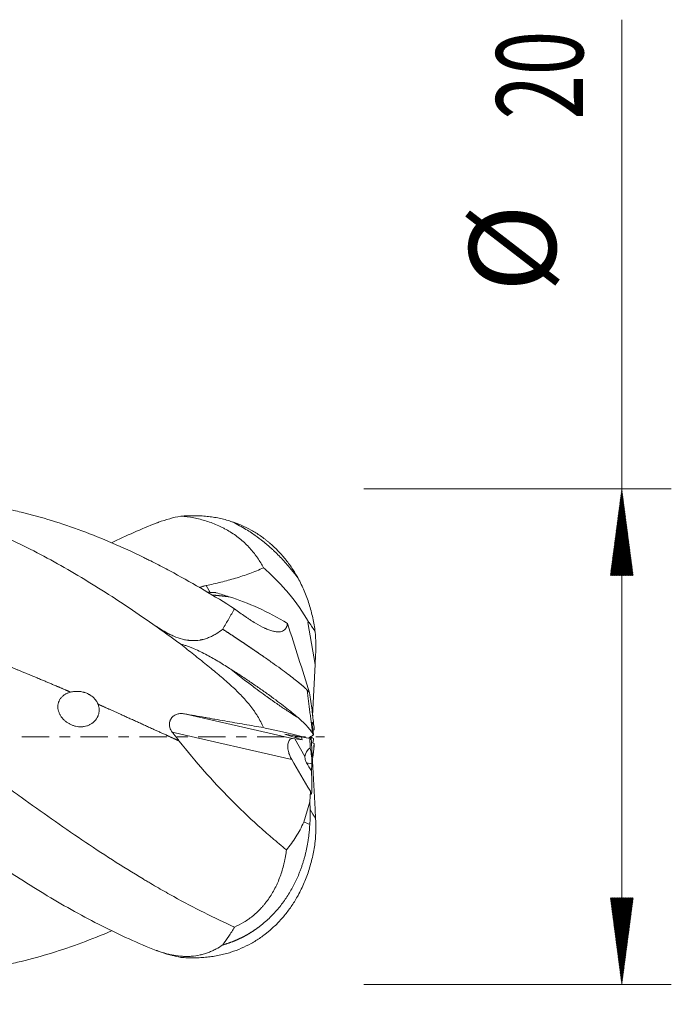
# Model space of a CAD drawing. Units: millimetres. Extents: x -64 to 74, y -62 to 29.
# Drawn here: x 47 to 74, y -11 to 29 of the extents above; entities that cross this region are included whole.
import ezdxf

# ---------------------------------------------------------------- set-up
doc = ezdxf.new("R2010")
doc.units = ezdxf.units.MM
doc.linetypes.add('CENTER', pattern=[47.5, 22, -8.5, 8.5, -8.5])
for name, color, linetype in [('1', 4, 'Continuous'), ('2', 7, 'Continuous'), ('SK4', 2, 'CENTER')]:
    doc.layers.add(name, color=color, linetype=linetype)
doc.styles.add('iso_b_vert', font='simplex.shx')
doc.dimstyles.get("Standard").update_dxf_attribs({"dimtxt": 0.18, "dimasz": 0.18, "dimexe": 0.18, "dimexo": 0.0625, "dimgap": 0.09, "dimtad": 1, "dimzin": 0, "dimdsep": 52, "dimtxsty": 'Standard', "dimcen": 0.09, "dimadec": 0, "dimazin": 0, "dimtfac": 1, "dimtdec": 4, "dimtofl": 0, "dimtmove": 0, "dimatfit": 3, "dimfxl": 1, "dimtolj": 1, "dimtzin": 0, "dimarcsym": 0})

# ---------------------------------------------------------------- blocks, each defined once
blk = doc.blocks.new('_U0')
at = {"layer": '2', "lineweight": 13}
for p, q in [((17.6, -11.5876), (17.6, -27.431155)), ((59.6, -11.5876), (59.6, -27.431155)), ((59.6, -25.431155), (17.6, -25.431155))]:
    blk.add_line(p, q, dxfattribs=at)
at = {"layer": '2', "lineweight": 18}
for points in [[(17.6, -25.431155), (21.099998, -24.970371), (21.100002, -25.891939)], [(59.6, -25.431155), (56.100002, -25.891939), (56.099998, -24.970371)]]:
    blk.add_solid(points, dxfattribs=at)
at = {"layer": '2', "lineweight": 18, "insert": (36.510767, -24.398521), "char_height": 3.5, "attachment_point": 7, "line_spacing_factor": 1.084337, "style": 'iso_b_vert'}
blk.add_mtext('\\W0.7361;42', dxfattribs=at)

msp = doc.modelspace()

# ---------------------------------------------------------------- hatches: boundary and pattern name
at = {"layer": '2', "lineweight": 13}
h = msp.add_hatch(dxfattribs=at)
h.set_pattern_fill('ANSI31', color=256, scale=0.0062, style=0)
h.paths.add_polyline_path([(71.6, 10), (72.061, 6.5), (71.139, 6.5)])
h = msp.add_hatch(dxfattribs=at)
h.set_pattern_fill('ANSI31', color=256, scale=0.0062, style=0)
h.paths.add_polyline_path([(71.6, -10), (71.139, -6.5), (72.061, -6.5)])

# ---------------------------------------------------------------- linework, layer by layer
at = {"layer": '1', "lineweight": 13}
for p, q in [((54.818, 6.102), (54.981, 5.82)), ((52.85, 4.427), (52.852, 4.415)), ((53.942, 0.925), (58.31, -0.074)), ((58.271, -0.912), (53.446, 0.191)), ((58.394, -0.084), (58.808, -0.8)), ((59.085, -1.098), (58.869, -1.049)), ((52.85, -8.634), (52.852, -8.637))]:
    msp.add_line(p, q, dxfattribs=at)
at = {"layer": '1', "lineweight": 18}
for p, q in [((58.978, 4.613), (58.918, 4.606)), ((58.964, 4.612), (58.918, 4.606)), ((58.918, 4.606), (59.221, 2.92)), ((59.221, 2.92), (59.239, 3.302)), ((59.109, 0.847), (59.221, 2.92)), ((58.947, -0.062), (57.991, 0.11)), ((58.691, -0.121), (57.991, 0.11)), ((59.13, 0.255), (59.179, 0.277)), ((59.181, 0.292), (59.179, 0.277)), ((58.691, -0.121), (58.31, -0.074)), ((58.67, -0.012), (58.691, -0.121)), ((59.021, -0.442), (59, -0.028)), ((59.03, -0.008), (59.03, -0.113)), ((59.03, -0.113), (59.036, -0.119)), ((59.036, -0.119), (59.064, -0.02)), ((59.064, -0.02), (59.221, -2.92)), ((59.076, -0.23), (59.179, -0.277)), ((59.17, -0.377), (59.179, -0.277)), ((59.181, -0.292), (59.179, -0.277)), ((59.069, -1.381), (59.085, -1.098)), ((59.002, -2.629), (59.025, -2.196)), ((58.759, -3.443), (59.002, -2.629)), ((59.018, -2.929), (59.002, -2.629)), ((59.239, -3.302), (59.221, -2.92))]:
    msp.add_line(p, q, dxfattribs=at)
for centre, major_axis, ratio, start_param, end_param in [((58.423, -0.611), (0.173, -0.532), 0.481231, 2.920454, -1.754895), ((59.399, -0.835), (0.59, -0.048), 0.84155, 2.33245, -3.114255), ((58.978, -0.738), (0.06, -0.526), 0.172232, 0.796933, 2.149947), ((68.426, -17.537), (16.679, -28.013), 0.008434, -2.211183, -2.155364), ((68.426, -17.537), (16.679, -28.013), 0.008434, 2.180506, 2.195093), ((59.004, -1.241), (0.056, -1.091), 0.053243, -0.507793, 1.439521)]:
    msp.add_ellipse(centre, major_axis=major_axis, ratio=ratio, start_param=start_param, end_param=end_param, dxfattribs=at)
for points, degree, knots in [([(52.804, -8.623), (52.071, -8.333), (51.337, -8), (49.87, -7.26), (49.137, -6.852), (47.67, -5.972), (46.937, -5.501), (45.47, -4.509), (44.737, -3.988), (43.27, -2.912), (42.536, -2.357), (41.069, -1.23), (40.336, -0.657), (38.869, 0.489), (38.136, 1.062), (36.669, 2.193), (35.936, 2.75), (34.469, 3.832), (33.735, 4.357), (32.268, 5.359), (31.535, 5.836), (30.068, 6.727), (29.335, 7.142), (27.868, 7.898), (27.134, 8.238), (25.668, 8.835), (24.934, 9.091), (23.467, 9.512), (22.734, 9.677), (21.267, 9.909), (20.534, 9.976), (19.067, 10.013), (18.333, 9.982), (17.6, 9.902)], 3, [0, 0, 0, 0, 0.0625, 0.0625, 0.125, 0.125, 0.1875, 0.1875, 0.25, 0.25, 0.3125, 0.3125, 0.375, 0.375, 0.4375, 0.4375, 0.5, 0.5, 0.5625, 0.5625, 0.625, 0.625, 0.6875, 0.6875, 0.75, 0.75, 0.8125, 0.8125, 0.875, 0.875, 0.9375, 0.9375, 1, 1, 1, 1]), ([(52.804, 4.45), (52.071, 4.963), (51.337, 5.454), (49.87, 6.378), (49.137, 6.811), (47.67, 7.605), (46.937, 7.967), (45.47, 8.608), (44.737, 8.888), (43.27, 9.357), (42.536, 9.547), (41.069, 9.831), (40.336, 9.925), (38.869, 10.014), (38.136, 10.01), (36.669, 9.903), (35.936, 9.8), (34.469, 9.499), (33.735, 9.301), (32.285, 8.821), (31.567, 8.541), (30.85, 8.222)], 3, [0, 0, 0, 0, 0.10022, 0.10022, 0.200441, 0.200441, 0.300661, 0.300661, 0.400882, 0.400882, 0.501102, 0.501102, 0.601323, 0.601323, 0.701543, 0.701543, 0.801764, 0.801764, 0.901984, 0.901984, 1, 1, 1, 1]), ([(55.963, -7.678), (55.554, -7.496), (55.146, -7.302), (54.328, -6.891), (53.918, -6.675), (53.301, -6.334), (53.095, -6.217), (52.786, -6.039), (52.631, -5.949), (52.476, -5.857), (52.372, -5.796), (52.32, -5.765), (51.855, -5.486), (51.443, -5.231), (50.621, -4.705), (50.212, -4.436), (49.394, -3.885), (48.986, -3.603), (48.169, -3.031), (47.76, -2.739), (47.146, -2.295), (46.942, -2.146), (46.532, -1.846), (46.326, -1.695), (45.915, -1.391), (45.709, -1.238), (45.399, -1.008), (45.296, -0.931), (45.14, -0.816), (45.088, -0.777), (44.985, -0.7), (44.726, -0.507), (44.469, -0.314), (44.057, -0.007), (43.851, 0.147), (43.441, 0.454), (43.236, 0.607), (42.827, 0.912), (42.622, 1.064), (42.009, 1.519), (41.601, 1.82), (40.988, 2.267), (40.784, 2.415), (40.375, 2.71), (40.171, 2.856), (39.761, 3.147), (39.557, 3.291), (39.146, 3.577), (38.941, 3.72), (38.529, 4.001), (38.323, 4.141), (38.064, 4.314), (38.013, 4.348), (37.909, 4.417), (37.857, 4.451), (37.702, 4.554), (37.599, 4.622), (37.289, 4.824), (37.083, 4.956), (36.672, 5.217), (36.466, 5.345), (36.056, 5.597), (35.851, 5.72), (35.442, 5.963), (35.238, 6.082), (34.829, 6.314), (34.625, 6.428), (34.216, 6.652), (34.012, 6.76), (33.4, 7.08), (32.991, 7.282), (32.172, 7.665), (31.762, 7.845), (31.144, 8.098), (30.937, 8.179), (30.627, 8.297), (30.523, 8.335), (30.316, 8.41), (29.8, 8.593), (29.286, 8.755), (28.671, 8.927), (28.467, 8.982), (28.058, 9.083), (27.853, 9.13), (27.445, 9.217), (27.241, 9.257), (26.832, 9.33), (26.628, 9.363), (26.103, 9.439), (25.782, 9.476), (25.46, 9.505)], 3, [0, 0, 0, 0, 0.040345, 0.040345, 0.080691, 0.080691, 0.100863, 0.100863, 0.11095, 0.115993, 0.115993, 0.121036, 0.121036, 0.161381, 0.161381, 0.201727, 0.201727, 0.242072, 0.242072, 0.282417, 0.282417, 0.30259, 0.30259, 0.322763, 0.322763, 0.342936, 0.342936, 0.353022, 0.353022, 0.358065, 0.358065, 0.363108, 0.383281, 0.383281, 0.403454, 0.403454, 0.423626, 0.423626, 0.443799, 0.443799, 0.484144, 0.484144, 0.504317, 0.504317, 0.52449, 0.52449, 0.544662, 0.544662, 0.564835, 0.564835, 0.585008, 0.585008, 0.590051, 0.590051, 0.595094, 0.595094, 0.60518, 0.60518, 0.625353, 0.625353, 0.645526, 0.645526, 0.665698, 0.665698, 0.685871, 0.685871, 0.706044, 0.706044, 0.726216, 0.726216, 0.766562, 0.766562, 0.806907, 0.806907, 0.82708, 0.82708, 0.837166, 0.837166, 0.847252, 0.887598, 0.887598, 0.907771, 0.907771, 0.927943, 0.927943, 0.948116, 0.948116, 0.968289, 0.968289, 1, 1, 1, 1]), ([(55.963, 5.166), (55.554, 5.423), (55.146, 5.673), (54.328, 6.154), (53.918, 6.386), (53.301, 6.719), (52.992, 6.883), (52.631, 7.067), (52.476, 7.144), (52.372, 7.195), (52.32, 7.221), (51.855, 7.449), (51.443, 7.639), (50.621, 7.993), (50.212, 8.158), (49.394, 8.461), (48.986, 8.6), (48.169, 8.852), (47.76, 8.964), (47.146, 9.112), (46.942, 9.158), (46.532, 9.242), (46.326, 9.281), (45.915, 9.351), (45.709, 9.383), (45.399, 9.426), (45.296, 9.439), (45.14, 9.457), (45.088, 9.463), (44.985, 9.475), (44.864, 9.487), (44.743, 9.499), (44.673, 9.505)], 3, [0, 0, 0, 0, 0.109075, 0.109075, 0.21815, 0.21815, 0.272688, 0.299956, 0.313591, 0.313591, 0.327225, 0.327225, 0.4363, 0.4363, 0.545375, 0.545375, 0.65445, 0.65445, 0.763525, 0.763525, 0.818063, 0.818063, 0.8726, 0.8726, 0.927138, 0.927138, 0.954407, 0.954407, 0.968041, 0.968041, 0.981675, 1, 1, 1, 1]), ([(52.895, 8.653), (53.045, 8.708), (53.195, 8.756), (53.494, 8.839), (53.643, 8.874), (53.793, 8.902)], 3, [0, 0, 0, 0, 0.5, 0.5, 1, 1, 1, 1]), ([(53.793, 8.902), (53.84, 8.905), (53.887, 8.908), (53.98, 8.912), (54.025, 8.914), (54.094, 8.917), (54.117, 8.917), (54.162, 8.918), (54.185, 8.919), (54.252, 8.92), (54.296, 8.92), (54.428, 8.919), (54.514, 8.916), (54.685, 8.907), (54.769, 8.901), (54.935, 8.883), (55.018, 8.873), (55.181, 8.848), (55.263, 8.833), (55.424, 8.8), (55.504, 8.781), (55.662, 8.74), (55.74, 8.717), (55.818, 8.692)], 3, [0, 0, 0, 0, 0.0625, 0.0625, 0.125, 0.125, 0.15625, 0.15625, 0.1875, 0.1875, 0.25, 0.25, 0.375, 0.375, 0.5, 0.5, 0.625, 0.625, 0.75, 0.75, 0.875, 0.875, 1, 1, 1, 1]), ([(53.793, 8.902), (53.97, 8.887), (54.145, 8.864), (54.49, 8.797), (54.661, 8.754), (54.996, 8.649), (55.162, 8.587), (55.364, 8.495), (55.404, 8.476), (55.483, 8.437), (55.523, 8.417), (55.641, 8.354), (55.717, 8.31), (55.866, 8.218), (55.939, 8.169), (56.08, 8.068), (56.149, 8.015), (56.281, 7.905), (56.345, 7.848), (56.467, 7.73), (56.526, 7.669), (56.64, 7.544), (56.694, 7.48), (56.771, 7.382), (56.797, 7.349), (56.846, 7.283), (56.869, 7.249), (56.939, 7.15), (56.982, 7.083), (57.064, 6.95), (57.102, 6.885), (57.139, 6.82)], 3, [0, 0, 0, 0, 0.125, 0.125, 0.25, 0.25, 0.375, 0.375, 0.40625, 0.40625, 0.4375, 0.4375, 0.5, 0.5, 0.5625, 0.5625, 0.625, 0.625, 0.6875, 0.6875, 0.75, 0.75, 0.8125, 0.8125, 0.84375, 0.84375, 0.875, 0.875, 0.9375, 0.9375, 1, 1, 1, 1]), ([(55.818, 8.692), (55.961, 8.646), (56.1, 8.594), (56.372, 8.476), (56.505, 8.41), (56.764, 8.266), (56.891, 8.187), (57.075, 8.059), (57.136, 8.015), (57.226, 7.946), (57.255, 7.922), (57.315, 7.874), (57.344, 7.85), (57.488, 7.728), (57.599, 7.624), (57.811, 7.407), (57.912, 7.293), (58.105, 7.055), (58.196, 6.931), (58.37, 6.672), (58.452, 6.538), (58.529, 6.398)], 3, [0, 0, 0, 0, 0.125, 0.125, 0.25, 0.25, 0.375, 0.375, 0.4375, 0.4375, 0.46875, 0.46875, 0.5, 0.5, 0.625, 0.625, 0.75, 0.75, 0.875, 0.875, 1, 1, 1, 1]), ([(57.139, 6.82), (57.046, 6.776), (56.953, 6.735), (56.765, 6.657), (56.671, 6.621), (56.385, 6.516), (56.193, 6.454), (55.805, 6.338), (55.609, 6.286), (55.314, 6.213), (55.215, 6.189), (55.017, 6.144), (54.917, 6.122), (54.818, 6.102)], 3, [0, 0, 0, 0, 0.125, 0.125, 0.25, 0.25, 0.5, 0.5, 0.75, 0.75, 0.875, 0.875, 1, 1, 1, 1]), ([(58.964, 4.612), (58.731, 5.031), (58.454, 5.421), (58.105, 5.835), (58.066, 5.881), (57.986, 5.971), (57.865, 6.106), (57.741, 6.236), (57.489, 6.493), (57.316, 6.659), (57.139, 6.82)], 3, [0, 0, 0, 0, 0.5, 0.5, 0.5625, 0.5625, 0.625, 0.75, 0.75, 1, 1, 1, 1]), ([(58.529, 6.398), (58.62, 6.231), (58.703, 6.06), (58.852, 5.711), (58.918, 5.532), (59.033, 5.168), (59.082, 4.983), (59.144, 4.701), (59.162, 4.606), (59.195, 4.415), (59.209, 4.319), (59.221, 4.224)], 3, [0, 0, 0, 0, 0.25, 0.25, 0.5, 0.5, 0.75, 0.75, 0.875, 0.875, 1, 1, 1, 1]), ([(54.54, 6.017), (54.543, 6.018), (54.545, 6.019), (54.558, 6.024), (54.568, 6.028), (54.589, 6.036), (54.6, 6.04), (54.633, 6.051), (54.655, 6.058), (54.689, 6.069), (54.701, 6.072), (54.724, 6.079), (54.736, 6.082), (54.771, 6.091), (54.795, 6.097), (54.818, 6.102)], 3, [0, 0, 0, 0, 0.029539, 0.029539, 0.150847, 0.150847, 0.272154, 0.272154, 0.51477, 0.51477, 0.636077, 0.636077, 0.757385, 0.757385, 1, 1, 1, 1]), ([(35.888, 5.716), (35.925, 5.713), (36.101, 5.696), (36.417, 5.664), (36.943, 5.602), (37.678, 5.5), (38.516, 5.359), (39.423, 5.181), (40.401, 4.959), (41.308, 4.726), (42.146, 4.49), (43.053, 4.213), (43.961, 3.916), (44.799, 3.624), (45.706, 3.29), (46.614, 2.939), (47.521, 2.573), (48.221, 2.282), (48.78, 2.044), (49.131, 1.893), (49.341, 1.801), (49.343, 1.801)], 5, [0, 0, 0, 0, 0, 0, 0.013735, 0.065619, 0.117503, 0.195329, 0.273155, 0.325039, 0.402864, 0.48069, 0.532574, 0.584458, 0.662284, 0.74011, 0.791994, 0.869819, 0.921703, 0.999529, 1, 1, 1, 1, 1, 1]), ([(55.046, 5.721), (55.16, 5.711), (55.301, 5.697), (55.441, 5.683), (55.581, 5.668), (55.721, 5.651), (55.747, 5.648)], 5, [0, 0, 0, 0, 0, 0, 0.818047, 1, 1, 1, 1, 1, 1]), ([(55.224, 5.813), (55.311, 5.785), (55.398, 5.758), (55.573, 5.703), (55.66, 5.676), (55.747, 5.648)], 3, [0, 0, 0, 0, 0.5, 0.5, 1, 1, 1, 1]), ([(55.747, 5.648), (56.134, 5.529), (56.524, 5.379), (57.309, 5.019), (57.704, 4.81), (58.101, 4.572)], 3, [0, 0, 0, 0, 0.5, 0.5, 1, 1, 1, 1]), ([(55.487, 4.341), (55.57, 4.483), (55.651, 4.622), (55.81, 4.897), (55.888, 5.033), (55.963, 5.166)], 3, [0, 0, 0, 0, 0.5, 0.5, 1, 1, 1, 1]), ([(58.101, 4.572), (58.095, 4.512), (58.079, 4.456), (58.047, 4.395), (58.04, 4.384), (58.024, 4.361), (58.016, 4.35), (57.988, 4.32), (57.967, 4.302), (57.895, 4.257), (57.836, 4.238), (57.753, 4.233), (57.744, 4.233), (57.725, 4.233), (57.715, 4.233), (57.685, 4.234), (57.623, 4.239), (57.555, 4.252), (57.458, 4.277), (57.407, 4.293), (57.326, 4.323), (57.285, 4.339), (57.242, 4.358), (57.213, 4.37), (57.198, 4.377), (57.064, 4.438), (56.938, 4.506), (56.74, 4.624), (56.672, 4.666), (56.585, 4.722), (56.568, 4.734), (56.533, 4.757), (56.481, 4.792), (56.428, 4.828), (56.251, 4.95), (56.108, 5.055), (55.963, 5.166)], 3, [0, 0, 0, 0, 0.125, 0.125, 0.15625, 0.15625, 0.1875, 0.1875, 0.25, 0.25, 0.375, 0.375, 0.390625, 0.390625, 0.40625, 0.40625, 0.4375, 0.5, 0.5, 0.5625, 0.5625, 0.59375, 0.609375, 0.609375, 0.625, 0.625, 0.75, 0.75, 0.8125, 0.8125, 0.828125, 0.828125, 0.84375, 0.875, 0.875, 1, 1, 1, 1]), ([(50.991, -7.834), (50.594, -8.004), (50.198, -8.163), (49.394, -8.461), (48.986, -8.6), (48.169, -8.852), (47.76, -8.964), (47.146, -9.112), (46.942, -9.158), (46.532, -9.242), (46.326, -9.281), (45.915, -9.351), (45.709, -9.383), (45.399, -9.426), (45.296, -9.439), (45.14, -9.457), (45.088, -9.463), (44.985, -9.475), (44.726, -9.502), (44.469, -9.523), (44.057, -9.55), (43.851, -9.559), (43.441, -9.571), (43.236, -9.573), (42.827, -9.57), (42.622, -9.565), (42.009, -9.539), (41.601, -9.507), (40.988, -9.437), (40.784, -9.41), (40.375, -9.348), (40.171, -9.314), (39.761, -9.239), (39.557, -9.198), (39.146, -9.108), (38.941, -9.059), (38.529, -8.955), (38.323, -8.899), (38.064, -8.825), (38.013, -8.81), (37.909, -8.78), (37.857, -8.764), (37.702, -8.717), (37.599, -8.685), (37.289, -8.586), (37.083, -8.516), (36.672, -8.371), (36.466, -8.296), (36.056, -8.138), (35.851, -8.057), (35.442, -7.887), (35.238, -7.8), (34.829, -7.618), (34.625, -7.525), (34.216, -7.333), (34.012, -7.233), (33.4, -6.928), (32.991, -6.713), (32.172, -6.263), (31.762, -6.027), (31.144, -5.659), (30.937, -5.533), (30.627, -5.342), (30.523, -5.277), (30.316, -5.148), (29.8, -4.821), (29.286, -4.484), (28.671, -4.071), (28.467, -3.932), (28.058, -3.651), (27.853, -3.509), (27.445, -3.223), (27.241, -3.079), (26.832, -2.789), (26.628, -2.642), (26.015, -2.2), (25.607, -1.901), (24.992, -1.448), (24.787, -1.296), (24.376, -0.991), (24.067, -0.761), (23.758, -0.53), (23.551, -0.375), (23.448, -0.298), (23.137, -0.066), (22.93, 0.089), (22.312, 0.551), (21.901, 0.858), (21.082, 1.466), (20.673, 1.768), (20.061, 2.215), (19.856, 2.363), (19.448, 2.658), (19.244, 2.805), (18.835, 3.095), (18.631, 3.239), (18.222, 3.526), (18.017, 3.668), (17.402, 4.09), (16.991, 4.366), (16.578, 4.636)], 3, [0, 0, 0, 0, 0.034559, 0.034559, 0.070316, 0.070316, 0.106073, 0.106073, 0.123952, 0.123952, 0.14183, 0.14183, 0.159709, 0.159709, 0.168648, 0.168648, 0.173118, 0.173118, 0.177587, 0.195466, 0.195466, 0.213345, 0.213345, 0.231223, 0.231223, 0.249102, 0.249102, 0.284859, 0.284859, 0.302737, 0.302737, 0.320616, 0.320616, 0.338494, 0.338494, 0.356373, 0.356373, 0.374251, 0.374251, 0.378721, 0.378721, 0.383191, 0.383191, 0.39213, 0.39213, 0.410008, 0.410008, 0.427887, 0.427887, 0.445765, 0.445765, 0.463644, 0.463644, 0.481523, 0.481523, 0.499401, 0.499401, 0.535158, 0.535158, 0.570915, 0.570915, 0.588794, 0.588794, 0.597733, 0.597733, 0.606672, 0.642429, 0.642429, 0.660308, 0.660308, 0.678186, 0.678186, 0.696065, 0.696065, 0.713943, 0.713943, 0.749701, 0.749701, 0.767579, 0.767579, 0.785458, 0.794397, 0.794397, 0.803336, 0.803336, 0.821215, 0.821215, 0.856972, 0.856972, 0.892729, 0.892729, 0.910607, 0.910607, 0.928486, 0.928486, 0.946364, 0.946364, 0.964243, 0.964243, 1, 1, 1, 1]), ([(52.85, 4.427), (52.843, 4.432), (52.836, 4.436), (52.821, 4.444), (52.813, 4.447), (52.804, 4.45)], 3, [0, 0, 0, 0, 0.5, 0.5, 1, 1, 1, 1]), ([(52.893, 4.399), (52.992, 4.335), (53.092, 4.273), (53.247, 4.186), (53.3, 4.158), (53.407, 4.105), (53.462, 4.08), (53.627, 4.009), (53.74, 3.969), (53.914, 3.923), (53.973, 3.911), (54.048, 3.898), (54.063, 3.896), (54.094, 3.892), (54.109, 3.89), (54.154, 3.885), (54.185, 3.882), (54.336, 3.874), (54.455, 3.881), (54.588, 3.905), (54.603, 3.907), (54.632, 3.913), (54.675, 3.923), (54.775, 3.949), (54.857, 3.978), (54.937, 4.01), (54.964, 4.022), (55.016, 4.046), (55.042, 4.058), (55.118, 4.097), (55.168, 4.124), (55.311, 4.211), (55.401, 4.274), (55.487, 4.341)], 3, [0, 0, 0, 0, 0.125, 0.125, 0.1875, 0.1875, 0.25, 0.25, 0.375, 0.375, 0.4375, 0.4375, 0.453125, 0.453125, 0.46875, 0.46875, 0.5, 0.5, 0.625, 0.625, 0.640625, 0.640625, 0.65625, 0.6875, 0.75, 0.75, 0.78125, 0.78125, 0.8125, 0.8125, 0.875, 0.875, 1, 1, 1, 1]), ([(52.895, 4.384), (53.045, 4.278), (53.195, 4.171), (53.494, 3.953), (53.643, 3.843), (53.793, 3.732)], 3, [0, 0, 0, 0, 0.5, 0.5, 1, 1, 1, 1]), ([(58.988, 1.777), (58.986, 1.78), (58.982, 1.786), (58.975, 1.796), (58.967, 1.806), (58.958, 1.817), (58.949, 1.828), (58.939, 1.84), (58.928, 1.852), (58.916, 1.865), (58.904, 1.878), (58.89, 1.892), (58.876, 1.907), (58.861, 1.922), (58.845, 1.937), (58.828, 1.953), (58.811, 1.969), (58.792, 1.986), (58.773, 2.003), (58.753, 2.021), (58.732, 2.039), (58.711, 2.058), (58.688, 2.078), (58.665, 2.097), (58.641, 2.118), (58.616, 2.139), (58.59, 2.16), (58.512, 2.224), (58.364, 2.341), (58.119, 2.529), (57.829, 2.743), (57.496, 2.982), (57.242, 3.161), (57.098, 3.26), (57.08, 3.273), (57.061, 3.286), (57.042, 3.299), (57.023, 3.312), (57.004, 3.326), (56.984, 3.339), (56.965, 3.353), (56.945, 3.366), (56.925, 3.38), (56.904, 3.394), (56.884, 3.408), (56.863, 3.422), (56.843, 3.436), (56.822, 3.451), (56.8, 3.465), (56.779, 3.48), (56.757, 3.495), (56.736, 3.509), (56.714, 3.524), (56.692, 3.539), (56.669, 3.555), (56.647, 3.57), (56.624, 3.585), (56.601, 3.601), (56.578, 3.617), (56.555, 3.632), (56.531, 3.648), (56.507, 3.664), (56.483, 3.68), (56.459, 3.697), (56.435, 3.713), (56.41, 3.73), (56.386, 3.746), (56.361, 3.763), (56.336, 3.78), (56.31, 3.797), (56.285, 3.814), (56.259, 3.831), (56.233, 3.849), (56.207, 3.866), (56.181, 3.884), (56.154, 3.901), (56.127, 3.919), (56.1, 3.937), (56.073, 3.955), (56.046, 3.973), (56.018, 3.992), (55.99, 4.01), (55.962, 4.029), (55.934, 4.047), (55.906, 4.066), (55.877, 4.085), (55.848, 4.104), (55.819, 4.123), (55.79, 4.142), (55.761, 4.162), (55.731, 4.181), (55.701, 4.201), (55.671, 4.22), (55.641, 4.24), (55.611, 4.26), (55.58, 4.28), (55.549, 4.3), (55.518, 4.321), (55.498, 4.334), (55.487, 4.341)], 3, [0, 0, 0, 0, 0.010561, 0.02114, 0.031737, 0.042352, 0.052985, 0.063636, 0.074305, 0.084992, 0.095696, 0.106418, 0.117157, 0.127914, 0.138688, 0.149479, 0.160288, 0.171114, 0.181957, 0.192816, 0.203693, 0.214587, 0.225498, 0.236425, 0.247369, 0.25833, 0.269307, 0.280301, 0.355784, 0.43381, 0.514356, 0.597403, 0.682932, 0.686929, 0.690951, 0.694998, 0.69907, 0.703167, 0.707288, 0.711435, 0.715606, 0.719802, 0.724024, 0.72827, 0.73254, 0.736836, 0.741157, 0.745502, 0.749873, 0.754268, 0.758688, 0.763133, 0.767602, 0.772097, 0.776616, 0.78116, 0.785729, 0.790323, 0.794942, 0.799585, 0.804254, 0.808947, 0.813664, 0.818407, 0.823175, 0.827967, 0.832784, 0.837626, 0.842492, 0.847384, 0.8523, 0.857241, 0.862206, 0.867197, 0.872212, 0.877252, 0.882317, 0.887406, 0.89252, 0.897659, 0.902823, 0.908011, 0.913225, 0.918463, 0.923725, 0.929013, 0.934325, 0.939662, 0.945024, 0.95041, 0.955821, 0.961257, 0.966717, 0.972203, 0.977713, 0.983247, 0.988807, 0.994391, 1, 1, 1, 1]), ([(59.239, 3.302), (59.246, 3.456), (59.248, 3.61), (59.242, 3.917), (59.234, 4.071), (59.221, 4.224)], 3, [0, 0, 0, 0, 0.5, 0.5, 1, 1, 1, 1]), ([(53.793, 3.732), (53.84, 3.723), (53.887, 3.712), (53.98, 3.686), (54.025, 3.672), (54.094, 3.648), (54.117, 3.64), (54.162, 3.623), (54.185, 3.615), (54.252, 3.588), (54.296, 3.57), (54.428, 3.512), (54.514, 3.471), (54.685, 3.387), (54.769, 3.343), (54.935, 3.253), (55.018, 3.207), (55.181, 3.113), (55.263, 3.065), (55.424, 2.969), (55.504, 2.92), (55.662, 2.822), (55.74, 2.773), (55.818, 2.723)], 3, [0, 0, 0, 0, 0.0625, 0.0625, 0.125, 0.125, 0.15625, 0.15625, 0.1875, 0.1875, 0.25, 0.25, 0.375, 0.375, 0.5, 0.5, 0.625, 0.625, 0.75, 0.75, 0.875, 0.875, 1, 1, 1, 1]), ([(53.793, 3.732), (53.97, 3.593), (54.145, 3.455), (54.49, 3.181), (54.661, 3.045), (54.996, 2.773), (55.162, 2.638), (55.364, 2.468), (55.404, 2.434), (55.483, 2.366), (55.523, 2.331), (55.641, 2.229), (55.717, 2.161), (55.866, 2.026), (55.939, 1.958), (56.08, 1.823), (56.149, 1.755), (56.281, 1.618), (56.345, 1.549), (56.467, 1.411), (56.526, 1.341), (56.64, 1.199), (56.694, 1.127), (56.771, 1.018), (56.797, 0.981), (56.846, 0.907), (56.869, 0.87), (56.939, 0.758), (56.982, 0.682), (57.064, 0.528), (57.102, 0.449), (57.139, 0.368)], 3, [0, 0, 0, 0, 0.125, 0.125, 0.25, 0.25, 0.375, 0.375, 0.40625, 0.40625, 0.4375, 0.4375, 0.5, 0.5, 0.5625, 0.5625, 0.625, 0.625, 0.6875, 0.6875, 0.75, 0.75, 0.8125, 0.8125, 0.84375, 0.84375, 0.875, 0.875, 0.9375, 0.9375, 1, 1, 1, 1]), ([(55.818, 2.723), (55.961, 2.632), (56.1, 2.542), (56.372, 2.363), (56.505, 2.275), (56.764, 2.099), (56.891, 2.013), (57.075, 1.884), (57.136, 1.841), (57.226, 1.777), (57.255, 1.756), (57.315, 1.714), (57.344, 1.693), (57.488, 1.588), (57.599, 1.507), (57.811, 1.349), (57.912, 1.272), (58.105, 1.123), (58.196, 1.05), (58.37, 0.908), (58.452, 0.839), (58.529, 0.772)], 3, [0, 0, 0, 0, 0.125, 0.125, 0.25, 0.25, 0.375, 0.375, 0.4375, 0.4375, 0.46875, 0.46875, 0.5, 0.5, 0.625, 0.625, 0.75, 0.75, 0.875, 0.875, 1, 1, 1, 1]), ([(49.343, 1.801), (49.305, 1.791), (49.269, 1.779), (49.199, 1.751), (49.165, 1.735), (49.117, 1.706), (49.101, 1.696), (49.07, 1.675), (49.055, 1.664), (49.013, 1.629), (48.987, 1.604), (48.958, 1.569), (48.952, 1.562), (48.941, 1.548), (48.935, 1.541), (48.92, 1.519), (48.91, 1.504), (48.884, 1.458), (48.869, 1.426), (48.852, 1.376), (48.848, 1.359), (48.84, 1.324), (48.837, 1.307), (48.83, 1.255), (48.828, 1.221), (48.831, 1.168), (48.833, 1.15), (48.837, 1.115), (48.841, 1.098), (48.852, 1.046), (48.863, 1.012), (48.883, 0.961), (48.89, 0.945), (48.906, 0.912), (48.914, 0.896), (48.941, 0.848), (48.961, 0.818), (48.995, 0.773), (49.006, 0.758), (49.031, 0.73), (49.043, 0.716), (49.082, 0.676), (49.11, 0.65), (49.154, 0.614), (49.169, 0.603), (49.2, 0.58), (49.216, 0.569), (49.264, 0.538), (49.331, 0.501), (49.402, 0.471), (49.456, 0.452), (49.474, 0.446), (49.511, 0.435), (49.53, 0.43), (49.586, 0.417), (49.624, 0.411), (49.699, 0.404), (49.737, 0.402), (49.794, 0.404), (49.813, 0.405), (49.851, 0.408), (49.87, 0.411), (49.925, 0.42), (49.961, 0.428), (50.015, 0.444), (50.033, 0.45), (50.067, 0.464), (50.085, 0.471), (50.135, 0.495), (50.167, 0.514), (50.228, 0.555), (50.257, 0.577), (50.291, 0.609), (50.298, 0.615), (50.311, 0.629), (50.33, 0.649), (50.348, 0.67), (50.382, 0.713), (50.402, 0.744), (50.424, 0.784), (50.428, 0.792), (50.436, 0.809), (50.44, 0.817), (50.451, 0.843), (50.458, 0.86), (50.475, 0.912), (50.484, 0.948), (50.492, 1.003), (50.494, 1.021), (50.496, 1.059), (50.497, 1.077), (50.495, 1.133), (50.491, 1.17), (50.48, 1.224), (50.475, 1.242), (50.464, 1.278), (50.458, 1.296), (50.451, 1.314)], 3, [0, 0, 0, 0, 0.03125, 0.03125, 0.0625, 0.0625, 0.078125, 0.078125, 0.09375, 0.09375, 0.125, 0.125, 0.132813, 0.132813, 0.140625, 0.140625, 0.15625, 0.15625, 0.1875, 0.1875, 0.203125, 0.203125, 0.21875, 0.21875, 0.25, 0.25, 0.265625, 0.265625, 0.28125, 0.28125, 0.3125, 0.3125, 0.328125, 0.328125, 0.34375, 0.34375, 0.375, 0.375, 0.390625, 0.390625, 0.40625, 0.40625, 0.4375, 0.4375, 0.453125, 0.453125, 0.46875, 0.46875, 0.5, 0.53125, 0.53125, 0.546875, 0.546875, 0.5625, 0.5625, 0.59375, 0.59375, 0.625, 0.625, 0.640625, 0.640625, 0.65625, 0.65625, 0.6875, 0.6875, 0.703125, 0.703125, 0.71875, 0.71875, 0.75, 0.75, 0.78125, 0.78125, 0.789063, 0.789063, 0.796875, 0.8125, 0.8125, 0.84375, 0.84375, 0.851563, 0.851563, 0.859375, 0.859375, 0.875, 0.875, 0.90625, 0.90625, 0.921875, 0.921875, 0.9375, 0.9375, 0.96875, 0.96875, 0.984375, 0.984375, 1, 1, 1, 1]), ([(50.451, 1.314), (50.431, 1.364), (50.406, 1.412), (50.36, 1.479), (50.344, 1.5), (50.317, 1.531), (50.308, 1.542), (50.289, 1.561), (50.279, 1.571), (50.23, 1.618), (50.187, 1.651), (50.129, 1.688), (50.117, 1.695), (50.093, 1.709), (50.056, 1.728), (49.994, 1.757), (49.942, 1.775), (49.903, 1.788), (49.89, 1.792), (49.863, 1.799), (49.85, 1.802), (49.782, 1.818), (49.728, 1.826), (49.645, 1.832), (49.618, 1.833), (49.562, 1.832), (49.534, 1.831), (49.451, 1.824), (49.396, 1.815), (49.343, 1.801)], 3, [0, 0, 0, 0, 0.125, 0.125, 0.1875, 0.1875, 0.21875, 0.21875, 0.25, 0.25, 0.375, 0.375, 0.40625, 0.40625, 0.4375, 0.5, 0.5625, 0.5625, 0.59375, 0.59375, 0.625, 0.625, 0.75, 0.75, 0.8125, 0.8125, 0.875, 0.875, 1, 1, 1, 1]), ([(58.988, 1.777), (59.026, 1.54), (59.062, 1.304), (59.12, 0.865), (59.143, 0.661), (59.163, 0.458)], 3, [0, 0, 0, 0, 0.5315, 0.5315, 1, 1, 1, 1]), ([(50.451, 1.314), (50.577, 1.257), (50.913, 1.108), (51.388, 0.895), (52.044, 0.598), (52.7, 0.299), (53.23, 0.057), (53.551, -0.089), (53.732, -0.172)], 5, [0, 0, 0, 0, 0, 0, 0.192134, 0.51132, 0.72411, 1, 1, 1, 1, 1, 1]), ([(53.446, 0.191), (53.414, 0.231), (53.389, 0.273), (53.364, 0.331), (53.36, 0.343), (53.352, 0.367), (53.348, 0.379), (53.339, 0.415), (53.335, 0.44), (53.332, 0.477), (53.332, 0.489), (53.332, 0.515), (53.333, 0.527), (53.336, 0.565), (53.341, 0.589), (53.351, 0.625), (53.355, 0.637), (53.364, 0.66), (53.369, 0.671), (53.385, 0.705), (53.398, 0.726), (53.42, 0.756), (53.428, 0.765), (53.444, 0.784), (53.452, 0.793), (53.479, 0.819), (53.498, 0.834), (53.538, 0.862), (53.559, 0.874), (53.603, 0.895), (53.626, 0.904), (53.673, 0.918), (53.697, 0.924), (53.745, 0.932), (53.769, 0.935), (53.818, 0.937), (53.843, 0.936), (53.892, 0.933), (53.917, 0.93), (53.942, 0.925)], 3, [0, 0, 0, 0, 0.125, 0.125, 0.15625, 0.15625, 0.1875, 0.1875, 0.25, 0.25, 0.28125, 0.28125, 0.3125, 0.3125, 0.375, 0.375, 0.40625, 0.40625, 0.4375, 0.4375, 0.5, 0.5, 0.53125, 0.53125, 0.5625, 0.5625, 0.625, 0.625, 0.6875, 0.6875, 0.75, 0.75, 0.8125, 0.8125, 0.875, 0.875, 0.9375, 0.9375, 1, 1, 1, 1]), ([(57.139, 0.368), (57.012, 0.389), (56.885, 0.411), (56.627, 0.454), (56.496, 0.477), (56.234, 0.522), (56.102, 0.544), (55.837, 0.59), (55.703, 0.614), (55.435, 0.661), (55.3, 0.684), (55.097, 0.72), (54.962, 0.744), (54.826, 0.768), (54.486, 0.828), (54.214, 0.877), (53.942, 0.925)], 3, [0, 0, 0, 0, 0.125, 0.125, 0.25, 0.25, 0.375, 0.375, 0.5, 0.5, 0.625, 0.625, 0.6875, 0.75, 0.75, 1, 1, 1, 1]), ([(58.529, 0.772), (58.603, 0.707), (58.672, 0.644), (58.799, 0.523), (58.856, 0.464), (58.961, 0.349), (59.007, 0.293), (59.089, 0.182), (59.125, 0.128), (59.155, 0.072)], 3, [0, 0, 0, 0, 0.25, 0.25, 0.5, 0.5, 0.75, 0.75, 1, 1, 1, 1]), ([(59.085, 0.596), (59.124, 0.546), (59.151, 0.496), (59.183, 0.395), (59.188, 0.344), (59.181, 0.292)], 3, [0, 0, 0, 0, 0.5, 0.5, 1, 1, 1, 1]), ([(58.947, -0.062), (58.715, -0.001), (58.44, 0.067), (58.095, 0.149), (58.056, 0.158), (57.978, 0.176), (57.938, 0.186), (57.817, 0.214), (57.735, 0.233), (57.486, 0.29), (57.314, 0.329), (57.139, 0.368)], 3, [0, 0, 0, 0, 0.5, 0.5, 0.5625, 0.5625, 0.625, 0.625, 0.75, 0.75, 1, 1, 1, 1]), ([(53.732, -0.172), (54.06, -0.588), (54.396, -0.992), (55.085, -1.774), (55.439, -2.152), (56.162, -2.884), (56.532, -3.238), (57.005, -3.665), (57.1, -3.75), (57.243, -3.875), (57.291, -3.917), (57.387, -4), (57.626, -4.206), (57.867, -4.405), (58.06, -4.56)], 3, [0, 0, 0, 0, 0.25, 0.25, 0.5, 0.5, 0.75, 0.75, 0.8125, 0.8125, 0.84375, 0.84375, 0.875, 1, 1, 1, 1]), ([(59.162, -0.46), (59.164, -0.455), (59.166, -0.45), (59.183, -0.395), (59.188, -0.344), (59.181, -0.292)], 3, [0, 0, 0, 0, 0.08728, 0.08728, 1, 1, 1, 1]), ([(58.139, -0.596), (58.146, -0.623), (58.153, -0.65), (58.171, -0.704), (58.182, -0.73), (58.204, -0.784), (58.217, -0.81), (58.243, -0.862), (58.257, -0.888), (58.271, -0.912)], 3, [0, 0, 0, 0, 0.25, 0.25, 0.5, 0.5, 0.75, 0.75, 1, 1, 1, 1]), ([(58.869, -1.049), (58.846, -1.012), (58.83, -0.972), (58.817, -0.919), (58.815, -0.909), (58.812, -0.887), (58.808, -0.855), (58.807, -0.822), (58.808, -0.8)], 3, [0, 0, 0, 0, 0.5, 0.5, 0.625, 0.625, 0.75, 1, 1, 1, 1]), ([(59, -3.534), (59.011, -3.445), (59.018, -3.35), (59.022, -3.223), (59.023, -3.197), (59.024, -3.144), (59.023, -3.065), (59.021, -2.984), (59.018, -2.929)], 3, [0, 0, 0, 0, 0.5, 0.5, 0.625, 0.625, 0.75, 1, 1, 1, 1]), ([(59, -3.534), (58.999, -3.557), (58.997, -3.605), (58.992, -3.675), (58.987, -3.746), (58.981, -3.817), (58.974, -3.888), (58.966, -3.958), (58.957, -4.029), (58.948, -4.099), (58.938, -4.17), (58.927, -4.24), (58.915, -4.31), (58.902, -4.38), (58.889, -4.45), (58.875, -4.519), (58.859, -4.589), (58.844, -4.658), (58.827, -4.727), (58.809, -4.796), (58.791, -4.865), (58.772, -4.933), (58.752, -5.001), (58.731, -5.069), (58.71, -5.136), (58.687, -5.204), (58.664, -5.271), (58.64, -5.337), (58.616, -5.403), (58.59, -5.469), (58.512, -5.664), (58.364, -5.983), (58.119, -6.41), (57.829, -6.819), (57.496, -7.201), (57.242, -7.436), (57.098, -7.555), (57.08, -7.57), (57.061, -7.585), (57.042, -7.6), (57.023, -7.615), (57.004, -7.63), (56.984, -7.645), (56.965, -7.661), (56.945, -7.676), (56.925, -7.691), (56.904, -7.705), (56.884, -7.72), (56.863, -7.735), (56.843, -7.75), (56.822, -7.765), (56.8, -7.78), (56.779, -7.794), (56.757, -7.809), (56.736, -7.824), (56.714, -7.838), (56.692, -7.853), (56.669, -7.867), (56.647, -7.881), (56.624, -7.896), (56.601, -7.91), (56.578, -7.924), (56.555, -7.938), (56.531, -7.952), (56.507, -7.966), (56.483, -7.98), (56.459, -7.994), (56.435, -8.007), (56.41, -8.021), (56.386, -8.034), (56.361, -8.048), (56.336, -8.061), (56.31, -8.074), (56.285, -8.087), (56.259, -8.1), (56.233, -8.113), (56.207, -8.126), (56.181, -8.138), (56.154, -8.151), (56.127, -8.163), (56.1, -8.176), (56.073, -8.188), (56.046, -8.2), (56.018, -8.212), (55.99, -8.223), (55.962, -8.235), (55.934, -8.246), (55.906, -8.258), (55.877, -8.269), (55.848, -8.28), (55.819, -8.29), (55.79, -8.301), (55.761, -8.312), (55.731, -8.322), (55.701, -8.332), (55.671, -8.342), (55.641, -8.352), (55.611, -8.361), (55.58, -8.371), (55.549, -8.38), (55.518, -8.389), (55.498, -8.395), (55.487, -8.398)], 3, [0, 0, 0, 0, 0.010145, 0.020308, 0.030488, 0.040685, 0.0509, 0.061133, 0.071382, 0.081649, 0.091933, 0.102234, 0.112552, 0.122888, 0.133239, 0.143608, 0.153994, 0.164396, 0.174814, 0.18525, 0.195702, 0.20617, 0.216654, 0.227155, 0.237672, 0.248205, 0.258754, 0.269319, 0.2799, 0.290497, 0.30111, 0.374411, 0.450181, 0.528398, 0.609043, 0.6921, 0.695981, 0.699887, 0.703817, 0.707771, 0.711749, 0.715752, 0.719778, 0.723829, 0.727904, 0.732003, 0.736126, 0.740274, 0.744445, 0.748641, 0.752861, 0.757105, 0.761373, 0.765665, 0.769981, 0.774322, 0.778687, 0.783075, 0.787488, 0.791925, 0.796386, 0.800871, 0.80538, 0.809913, 0.814471, 0.819052, 0.823658, 0.828287, 0.832941, 0.837619, 0.842321, 0.847046, 0.851796, 0.85657, 0.861368, 0.86619, 0.871037, 0.875907, 0.880801, 0.885719, 0.890662, 0.895628, 0.900618, 0.905633, 0.910671, 0.915734, 0.92082, 0.925931, 0.931065, 0.936224, 0.941407, 0.946613, 0.951844, 0.957098, 0.962377, 0.96768, 0.973006, 0.978357, 0.983732, 0.989131, 0.994553, 1, 1, 1, 1]), ([(58.06, -4.56), (58.198, -4.395), (58.325, -4.221), (58.501, -3.942), (58.556, -3.847), (58.662, -3.649), (58.712, -3.548), (58.759, -3.443)], 3, [0, 0, 0, 0, 0.5, 0.5, 0.75, 0.75, 1, 1, 1, 1]), ([(59.221, -4.224), (59.234, -4.071), (59.242, -3.917), (59.248, -3.61), (59.246, -3.456), (59.239, -3.302)], 3, [0, 0, 0, 0, 0.5, 0.5, 1, 1, 1, 1]), ([(58.529, -6.398), (58.62, -6.231), (58.703, -6.06), (58.852, -5.711), (58.918, -5.532), (59.033, -5.168), (59.082, -4.983), (59.144, -4.701), (59.162, -4.606), (59.195, -4.415), (59.209, -4.319), (59.221, -4.224)], 3, [0, 0, 0, 0, 0.25, 0.25, 0.5, 0.5, 0.75, 0.75, 0.875, 0.875, 1, 1, 1, 1]), ([(58.06, -4.56), (58.049, -4.645), (58.037, -4.73), (58.014, -4.859), (58.006, -4.902), (57.989, -4.987), (57.98, -5.029), (57.932, -5.241), (57.885, -5.409), (57.799, -5.656), (57.768, -5.738), (57.717, -5.86), (57.699, -5.9), (57.663, -5.979), (57.644, -6.018), (57.548, -6.212), (57.462, -6.359), (57.32, -6.568), (57.27, -6.636), (57.206, -6.718), (57.192, -6.735), (57.166, -6.767), (57.126, -6.815), (57.086, -6.861), (56.949, -7.011), (56.834, -7.119), (56.684, -7.243), (56.654, -7.267), (56.593, -7.313), (56.562, -7.336), (56.469, -7.402), (56.407, -7.443), (56.219, -7.557), (56.091, -7.622), (55.963, -7.678)], 3, [0, 0, 0, 0, 0.0625, 0.0625, 0.09375, 0.09375, 0.125, 0.125, 0.25, 0.25, 0.3125, 0.3125, 0.34375, 0.34375, 0.375, 0.375, 0.5, 0.5, 0.5625, 0.5625, 0.578125, 0.578125, 0.59375, 0.625, 0.625, 0.75, 0.75, 0.78125, 0.78125, 0.8125, 0.8125, 0.875, 0.875, 1, 1, 1, 1]), ([(55.818, -8.692), (55.961, -8.646), (56.1, -8.594), (56.372, -8.476), (56.505, -8.41), (56.764, -8.266), (56.891, -8.187), (57.075, -8.059), (57.136, -8.015), (57.226, -7.946), (57.255, -7.922), (57.315, -7.874), (57.344, -7.85), (57.488, -7.728), (57.599, -7.624), (57.811, -7.407), (57.912, -7.293), (58.105, -7.055), (58.196, -6.931), (58.37, -6.672), (58.452, -6.538), (58.529, -6.398)], 3, [0, 0, 0, 0, 0.125, 0.125, 0.25, 0.25, 0.375, 0.375, 0.4375, 0.4375, 0.46875, 0.46875, 0.5, 0.5, 0.625, 0.625, 0.75, 0.75, 0.875, 0.875, 1, 1, 1, 1]), ([(55.487, -8.398), (55.57, -8.285), (55.651, -8.169), (55.81, -7.93), (55.888, -7.806), (55.963, -7.678)], 3, [0, 0, 0, 0, 0.5, 0.5, 1, 1, 1, 1]), ([(52.85, -8.634), (52.843, -8.632), (52.836, -8.629), (52.821, -8.626), (52.813, -8.624), (52.804, -8.623)], 3, [0, 0, 0, 0, 0.5, 0.5, 1, 1, 1, 1]), ([(52.893, -8.65), (52.992, -8.685), (53.092, -8.717), (53.247, -8.76), (53.3, -8.773), (53.407, -8.797), (53.462, -8.808), (53.627, -8.837), (53.74, -8.851), (53.914, -8.861), (53.973, -8.863), (54.048, -8.863), (54.063, -8.863), (54.094, -8.862), (54.109, -8.861), (54.154, -8.86), (54.185, -8.858), (54.336, -8.847), (54.455, -8.829), (54.588, -8.799), (54.603, -8.796), (54.632, -8.788), (54.675, -8.777), (54.775, -8.749), (54.857, -8.721), (54.937, -8.69), (54.964, -8.68), (55.016, -8.658), (55.042, -8.647), (55.118, -8.612), (55.168, -8.587), (55.311, -8.511), (55.401, -8.456), (55.487, -8.398)], 3, [0, 0, 0, 0, 0.125, 0.125, 0.1875, 0.1875, 0.25, 0.25, 0.375, 0.375, 0.4375, 0.4375, 0.453125, 0.453125, 0.46875, 0.46875, 0.5, 0.5, 0.625, 0.625, 0.640625, 0.640625, 0.65625, 0.6875, 0.75, 0.75, 0.78125, 0.78125, 0.8125, 0.8125, 0.875, 0.875, 1, 1, 1, 1]), ([(52.895, -8.653), (53.045, -8.708), (53.195, -8.756), (53.358, -8.802), (53.371, -8.805), (53.384, -8.809)], 3, [0, 0, 0, 0, 0.919514, 0.919514, 1, 1, 1, 1]), ([(53.793, -8.902), (53.84, -8.905), (53.887, -8.908), (53.98, -8.912), (54.025, -8.914), (54.094, -8.917), (54.117, -8.917), (54.162, -8.918), (54.185, -8.919), (54.252, -8.92), (54.296, -8.92), (54.428, -8.919), (54.514, -8.916), (54.685, -8.907), (54.769, -8.901), (54.935, -8.883), (55.018, -8.873), (55.181, -8.848), (55.263, -8.833), (55.424, -8.8), (55.504, -8.781), (55.662, -8.74), (55.74, -8.717), (55.818, -8.692)], 3, [0, 0, 0, 0, 0.0625, 0.0625, 0.125, 0.125, 0.15625, 0.15625, 0.1875, 0.1875, 0.25, 0.25, 0.375, 0.375, 0.5, 0.5, 0.625, 0.625, 0.75, 0.75, 0.875, 0.875, 1, 1, 1, 1])]:
    msp.add_open_spline(points, degree=degree, knots=knots, dxfattribs=at)
for points, degree in [([(52.804, 8.623), (52.2, 8.384), (51.595, 8.116), (50.991, 7.822)], 3), ([(52.852, 8.637), (52.836, 8.631), (52.82, 8.626), (52.804, 8.623)], 3), ([(52.852, 8.637), (52.867, 8.642), (52.881, 8.648), (52.895, 8.653)], 3), ([(54.869, 5.833), (54.94, 5.829), (55.011, 5.825), (55.082, 5.821), (55.153, 5.817), (55.224, 5.813)], 5), ([(54.887, 5.833), (54.976, 5.83), (55.066, 5.825), (55.157, 5.818)], 3), ([(52.852, 4.415), (52.836, 4.426), (52.82, 4.438), (52.804, 4.45)], 3), ([(52.85, 4.427), (52.865, 4.418), (52.879, 4.409), (52.893, 4.399)], 3), ([(52.852, 4.415), (52.867, 4.405), (52.881, 4.395), (52.895, 4.384)], 3), ([(58.101, 4.572), (58.406, 3.641), (58.702, 2.709), (58.987, 1.777)], 3), ([(58.964, 4.612), (58.969, 4.612), (58.973, 4.613), (58.978, 4.613)], 3), ([(58.978, 4.613), (59.064, 4.486), (59.145, 4.357), (59.221, 4.224)], 3), ([(59.118, 0.138), (59.003, 1.023), (58.889, 1.908)], 2), ([(59.155, 0.072), (59.131, 0.247), (59.108, 0.421), (59.085, 0.596)], 3), ([(53.446, 0.191), (53.541, 0.07), (53.636, -0.051), (53.732, -0.172)], 3), ([(58.947, -0.062), (59.013, -0.012), (59.082, 0.033), (59.155, 0.072)], 3), ([(59.04, -0.004), (59.077, -0.028), (59.115, -0.051), (59.155, -0.072)], 3), ([(59.121, -0.842), (59.14, -0.686), (59.156, -0.531), (59.17, -0.377)], 3), ([(59.155, -0.072), (59.146, -0.133), (59.138, -0.194), (59.13, -0.255)], 3), ([(58.759, -3.443), (58.839, -3.473), (58.92, -3.502), (59, -3.532)], 3), ([(59, -3.532), (59, -3.534)], 1), ([(52.852, -8.637), (52.836, -8.631), (52.82, -8.626), (52.804, -8.623)], 3), ([(52.85, -8.634), (52.865, -8.639), (52.879, -8.645), (52.893, -8.65)], 3), ([(52.852, -8.637), (52.867, -8.642), (52.881, -8.648), (52.895, -8.653)], 3), ([(53.432, -8.821), (53.552, -8.853), (53.673, -8.879), (53.793, -8.902)], 3)]:
    msp.add_open_spline(points, degree=degree, dxfattribs=at)
at = {"layer": '1', "lineweight": 13}
for points in [[(58.529, 6.398), (58.502, 6.433), (58.389, 6.584), (58.154, 6.877), (57.879, 7.183), (57.651, 7.41), (57.52, 7.535), (57.421, 7.625), (57.32, 7.714), (57.217, 7.8), (57.044, 7.942), (56.835, 8.099), (56.589, 8.266), (56.266, 8.468), (56.006, 8.605), (55.818, 8.692)], [(58.529, 0.772), (58.502, 0.788), (58.389, 0.858), (58.154, 1.008), (57.879, 1.191), (57.651, 1.348), (57.52, 1.44), (57.421, 1.509), (57.32, 1.582), (57.217, 1.655), (57.044, 1.781), (56.835, 1.936), (56.589, 2.122), (56.266, 2.368), (56.006, 2.573), (55.818, 2.723)]]:
    msp.add_open_spline(points, degree=3, knots=[0, 0, 0, 0, 0.034944, 0.148402, 0.30073, 0.37506, 0.411218, 0.446469, 0.480643, 0.514786, 0.549973, 0.660227, 0.736083, 0.812396, 1, 1, 1, 1], dxfattribs=at)
for points in [[(52.895, 4.384), (52.895, 4.389), (52.894, 4.394), (52.893, 4.399)], [(59.181, -0.292), (59.178, -0.32), (59.174, -0.348), (59.17, -0.377)], [(59.239, -3.302), (59.165, -3.178), (59.092, -3.054), (59.018, -2.929)], [(52.895, -8.653), (52.895, -8.652), (52.894, -8.651), (52.893, -8.65)]]:
    msp.add_open_spline(points, degree=3, dxfattribs=at)
at = {"layer": '2', "lineweight": 18}
for p, q in [((71.6, -10), (71.6, 28.931)), ((61.188, 10), (73.6, 10)), ((61.188, -10), (73.6, -10))]:
    msp.add_line(p, q, dxfattribs=at)
at = {"layer": 'SK4', "lineweight": 18, "ltscale": 0.05}
msp.add_line((-50, 0), (59.6, 0), dxfattribs=at)

# ---------------------------------------------------------------- texts
at = {"layer": '2', "lineweight": 18, "char_height": 3.5, "attachment_point": 7, "rotation": 90, "line_spacing_factor": 1.084337, "style": 'iso_b_vert'}
for s, insert in [('\\W0.6740;20', (70.035, 24.908)), ('%%c', (70.035, 17.935))]:
    msp.add_mtext(s, dxfattribs=dict(at, insert=insert))

# ---------------------------------------------------------------- dimensions: what is measured, and where the dimension line sits
at = {"layer": '2', "lineweight": 18}
dim = msp.add_linear_dim(base=(17.6, -25.431), p1=(59.6, -10), p2=(17.6, -10), dimstyle='Standard', override={"dimtxt": 3.5, "dimasz": 3.5, "dimexe": 2, "dimexo": 1.5875, "dimgap": 1.75, "dimtad": 1, "dimtih": 1, "dimtoh": 0, "dimdec": 2, "dimlfac": 1, "dimzin": 8, "dimdsep": 46, "dimlunit": 2, "dimpost": '<>', "dimtxsty": 'iso_b_vert', "dimsah": 1, "dimse1": 0, "dimse2": 0, "dimsd1": 0, "dimsd2": 0, "dimclrd": 2, "dimclre": 2, "dimclrt": 2, "dimtol": 0, "dimtm": -0.1, "dimtfac": 1, "dimtdec": 2, "dimtofl": 1, "dimtmove": 0, "dimtzin": 8, "dimlwd": 13, "dimlwe": 13}, dxfattribs=at)
dim.commit()
dim.dimension.update_dxf_attribs({"geometry": '_U0', "text_midpoint": (38.6, -25.431)})

doc.saveas('drawing.dxf')
